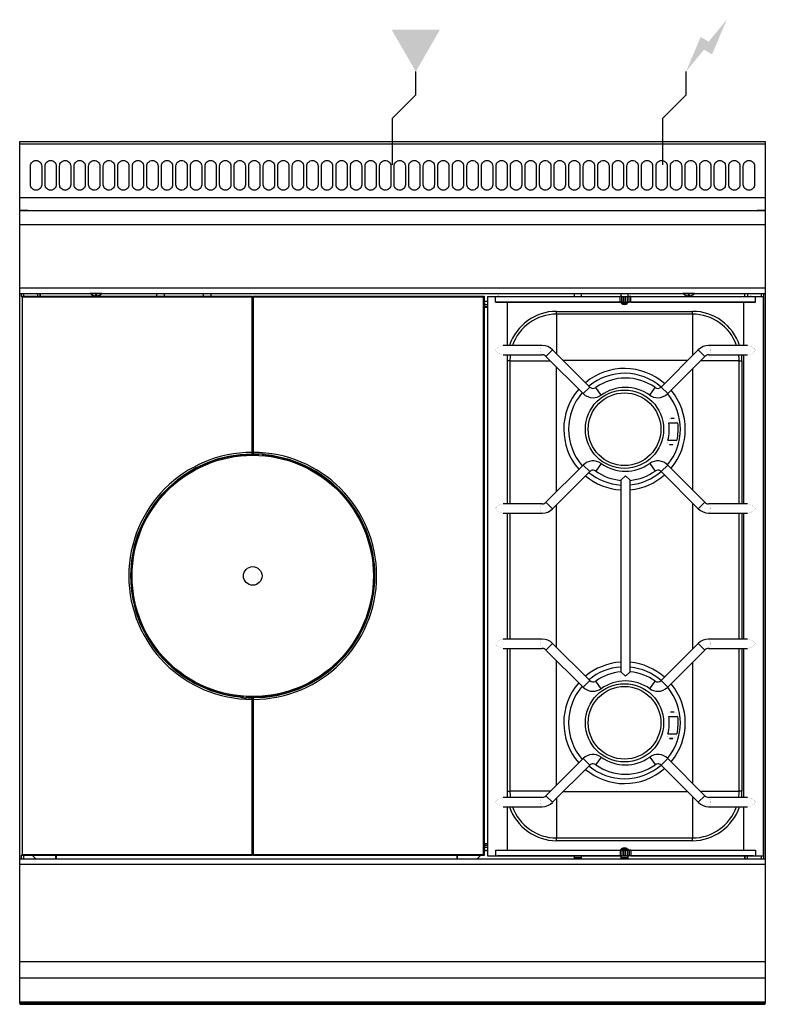
# Model space of a CAD drawing. Extents: x 0 to 800, y -926 to 131.
import ezdxf

# ---------------------------------------------------------------- set-up
doc = ezdxf.new("R2010")
doc.units = 0
doc.header["$LTSCALE"] = 10
doc.header["$MEASUREMENT"] = 0
for name, color, linetype in [('Capic_2d', 7, 'CONTINUOUS'), ('Electricité', 1, 'CONTINUOUS'), ('Gaz', 5, 'CONTINUOUS')]:
    doc.layers.add(name, color=color, linetype=linetype)

msp = doc.modelspace()

# ---------------------------------------------------------------- hatches: boundary and pattern name
at = {"layer": 'Electricité', "linetype": 'Continuous'}
msp.add_hatch(color=256, dxfattribs=at).paths.add_polyline_path([(758.7, 130.6), (739.3, 107.1), (730.7, 112.1), (715, 75), (734.3, 98.5), (743, 93.5)])
at = {"layer": 'Gaz', "linetype": 'Continuous'}
msp.add_hatch(color=256, dxfattribs=at).paths.add_polyline_path([(425, 75), (451, 120), (399, 120)])

# ---------------------------------------------------------------- linework, layer by layer
at = {"layer": 'Capic_2d', "linetype": 'Continuous'}
for p, q in [((0.5, -2.5), (799.5, -2.5)), ((0.5, -60.3), (799.5, -60.3)), ((0.5, -74), (799.5, -74)), ((8.5, -74), (0.5, -74)), ((8.5, -74), (10.5, -74)), ((10.5, -74), (789.5, -74)), ((789.5, -74), (791.5, -74)), ((799.5, -74), (791.5, -74)), ((800, -89.5), (0, -89.5)), ((0, -157), (800, -157)), ((0, -163), (800, -163)), ((0, -163), (75.7, -163)), ((2.5, -167.2), (1.5, -166.2)), ((1.5, -166.2), (249.5, -166.2)), ((2, -166.2), (2, -163)), ((2.5, -167.2), (2.5, -765.2)), ((249.5, -167.2), (2.5, -167.2)), ((4, -163), (4, -166.2)), ((19, -163), (19, -166.2)), ((21.7, -163), (21.7, -166.2)), ((22, -166.2), (22, -163)), ((88.2, -163), (75.7, -163)), ((77.7, -164.5), (77.6, -164.5)), ((77.7, -164.5), (77.6, -164.5)), ((82.6, -164.5), (81.4, -164.5)), ((82.6, -164.5), (81.4, -164.5)), ((81.4, -164.5), (81.4, -165.6)), ((82.6, -165.6), (82.6, -164.5)), ((86.4, -164.5), (86.3, -164.5)), ((86.4, -164.5), (86.3, -164.5)), ((88.2, -163), (711.7, -163)), ((147, -166.2), (147, -163)), ((155, -163), (155, -166.2)), ((197, -166.2), (197, -163)), ((205, -163), (205, -166.2)), ((249.5, -166.2), (249.5, -167.2)), ((249.5, -333.7), (249.5, -167.2)), ((250.5, -166.2), (498.5, -166.2)), ((250.5, -167.2), (250.5, -166.2)), ((250.5, -167.2), (250.5, -333.7)), ((497.5, -167.2), (250.5, -167.2)), ((497.5, -167.2), (498.5, -166.2)), ((497.5, -765.2), (497.5, -167.2)), ((498.5, -166.2), (498.5, -766.2)), ((502, -166.4), (510.5, -166.4)), ((502, -166.4), (502, -766.4)), ((510.5, -172.4), (510.5, -166.4)), ((510.5, -166.4), (644.2, -166.4)), ((514, -166.3), (638.6, -166.3)), ((595, -163), (595, -166.3)), ((603, -166.3), (603, -163)), ((638.6, -166.4), (638.6, -166.3)), ((644.2, -172.4), (644.2, -166.4)), ((646.1, -166.4), (644.2, -166.4)), ((645, -163), (645, -166.4)), ((646.1, -172.4), (646.1, -166.4)), ((646.1, -166.4), (647.9, -166.4)), ((647.9, -172.4), (647.9, -166.4)), ((647.9, -166.4), (649.8, -166.4)), ((649.8, -172.4), (649.8, -166.4)), ((649.8, -166.4), (650.2, -166.4)), ((650.2, -172.4), (650.2, -166.4)), ((650.2, -166.4), (652.1, -166.4)), ((652.1, -172.4), (652.1, -166.4)), ((652.1, -166.4), (653.9, -166.4)), ((653, -166.4), (653, -163)), ((653.9, -172.4), (653.9, -166.4)), ((655.8, -166.4), (653.9, -166.4)), ((655.8, -172.4), (655.8, -166.4)), ((655.8, -166.4), (789.5, -166.4)), ((659.3, -166.3), (659.3, -166.4)), ((659.3, -166.3), (784, -166.3)), ((724.2, -163), (711.7, -163)), ((713.7, -164.5), (713.6, -164.5)), ((713.7, -164.5), (713.6, -164.5)), ((718.6, -164.5), (717.4, -164.5)), ((718.6, -164.5), (717.4, -164.5)), ((717.4, -164.5), (717.4, -165.6)), ((718.6, -165.6), (718.6, -164.5)), ((722.4, -164.5), (722.3, -164.5)), ((722.3, -164.5), (722.3, -164.5)), ((722.4, -164.5), (722.3, -164.5)), ((724.2, -163), (800, -163)), ((778, -166.3), (778, -163)), ((778.3, -166.3), (778.3, -163)), ((781, -163), (781, -166.3)), ((789.5, -172.4), (789.5, -166.4)), ((789.5, -166.4), (798, -166.4)), ((796, -166.4), (796, -163)), ((798, -163), (798, -166.4)), ((798, -166.4), (798, -466.4)), ((798, -766.4), (798, -166.4)), ((249.5, -172), (250.5, -172)), ((502, -171.8), (498.5, -171.8)), ((498.5, -173.2), (499, -173.2)), ((499, -177.2), (498.5, -177.2)), ((499, -177.2), (499, -173.2)), ((502, -175.5), (499, -175.5)), ((499, -177.7), (499, -177.2)), ((502, -177.6), (499, -177.6)), ((499, -177.7), (502, -177.7)), ((510.5, -172.4), (644.2, -172.4)), ((523.3, -172.4), (510.5, -172.4)), ((523.3, -172.4), (512.6, -172.4)), ((644.6, -172.4), (523.3, -172.4)), ((523.3, -218.9), (523.3, -172.4)), ((646.1, -172.4), (644.2, -172.4)), ((646.5, -172.4), (644.6, -172.4)), ((645.8, -173.5), (644.6, -172.4)), ((645, -172.4), (645, -172.7)), ((646, -173.7), (651.9, -173.7)), ((646.1, -172.4), (647.9, -172.4)), ((647, -172.4), (646.5, -172.4)), ((647, -172.4), (649, -172.4)), ((647.9, -172.4), (649.8, -172.4)), ((651, -172.4), (649, -172.4)), ((649.8, -172.4), (650.2, -172.4)), ((650.2, -172.4), (652.1, -172.4)), ((651, -172.4), (653, -172.4)), ((652.1, -172.4), (653.9, -172.4)), ((653.3, -172.4), (653, -172.4)), ((653, -172.6), (653, -172.4)), ((776.7, -172.4), (653.5, -172.4)), ((655.8, -172.4), (653.9, -172.4)), ((655.8, -172.4), (789.5, -172.4)), ((789.5, -172.4), (776.7, -172.4)), ((787.3, -172.4), (776.7, -172.4)), ((776.7, -172.4), (776.7, -218.9)), ((576, -182.3), (722, -182.3)), ((576, -185.3), (576, -182.3)), ((722, -185.3), (576, -185.3)), ((576, -185.3), (576, -227.8)), ((722, -185.3), (722, -182.3)), ((722, -185.3), (722, -229.8)), ((249.5, -190.5), (250.5, -190.5)), ((250.5, -193.5), (249.5, -193.5)), ((250.5, -194.7), (249.5, -194.7)), ((250.5, -211.9), (249.5, -211.9)), ((250, -211.4), (250, -211.4)), ((250.5, -211.4), (250, -211.4)), ((560.8, -218.9), (518.9, -218.9)), ((781.1, -218.9), (739.2, -218.9)), ((518.9, -228.9), (560.8, -228.9)), ((523.3, -388.9), (523.3, -228.9)), ((564.7, -230.7), (571.8, -223.6)), ((564.7, -230.7), (604.6, -270.6)), ((611.7, -263.5), (571.8, -223.6)), ((728.2, -223.6), (688.3, -263.5)), ((695.4, -270.6), (735.3, -230.7)), ((735.3, -230.7), (728.2, -223.6)), ((739.2, -228.9), (739.3, -228.9)), ((739.2, -228.9), (781.1, -228.9)), ((776.7, -228.9), (776.7, -388.9)), ((526, -235.3), (523.3, -235.3)), ((526, -235.3), (526, -388.9)), ((526, -235.3), (569.4, -235.3)), ((575.8, -241.7), (575.8, -376)), ((716.7, -235.1), (583.3, -235.1)), ((771.9, -235.3), (730.6, -235.3)), ((771.9, -388.9), (771.9, -235.3)), ((771.9, -235.3), (774.9, -235.3)), ((774.9, -235.3), (774.9, -388.9)), ((722.2, -374), (722.2, -243.8)), ((604.6, -270.6), (611.7, -263.5)), ((623.9, -272.2), (618.1, -264)), ((676.1, -272.2), (681.9, -264)), ((695.4, -270.6), (688.3, -263.5)), ((696.5, -302), (706.2, -302)), ((698.6, -297), (702.3, -297)), ((695.5, -320.6), (705.3, -320.6)), ((700.9, -325.6), (697.1, -325.6)), ((249.5, -335.6), (249.5, -333.7)), ((249.5, -335.2), (250.5, -335.2)), ((249.9, -336.1), (249.5, -335.6)), ((249.5, -335.6), (249.5, -335.6)), ((250, -336.2), (249.9, -336.1)), ((250, -335.7), (250, -335.7)), ((250, -335.7), (250, -336.2)), ((250.5, -333.7), (250.5, -335.2)), ((250.5, -335.7), (250.5, -335.2)), ((255, -335.5), (255.4, -335.4)), ((255, -335.5), (255, -335.5)), ((255.3, -335.4), (256.5, -335.3)), ((255.5, -335.8), (255.5, -335.3)), ((256, -335.8), (256, -336.3)), ((256.5, -335.3), (256.5, -335.3)), ((256.5, -335.3), (257, -335.3)), ((256.5, -335.3), (256.5, -335.3)), ((257, -335.3), (257, -335.3)), ((260.8, -337.1), (260.8, -335.6)), ((261.3, -335.6), (261.3, -337.2)), ((262.5, -335.7), (262.5, -335.7)), ((262.5, -335.7), (263.6, -336)), ((263.5, -335.9), (263.5, -336.8)), ((264, -336.8), (263.5, -336.8)), ((263.5, -337.4), (263.5, -336.8)), ((263.9, -336.2), (263.9, -336.3)), ((264, -336.8), (263.9, -336.3)), ((264, -336.8), (264, -337.4)), ((604.6, -347.2), (564.7, -387)), ((604.6, -347.2), (611.7, -354.2)), ((623.9, -345.5), (618.1, -353.7)), ((676.1, -345.5), (681.9, -353.7)), ((695.4, -347.2), (688.3, -354.2)), ((735.3, -387), (695.4, -347.2)), ((571.8, -394.1), (611.7, -354.2)), ((645, -363.6), (650, -358.9)), ((650, -358.9), (655, -363.6)), ((688.3, -354.2), (728.2, -394.1)), ((645, -363.6), (645, -363.6)), ((645, -363.6), (645, -569.1)), ((655, -569.1), (655, -363.6)), ((655, -363.6), (655, -363.6)), ((560.8, -388.9), (518.9, -388.9)), ((564.7, -387), (571.8, -394.1)), ((575.8, -390.2), (575.8, -542.6)), ((722.2, -544.6), (722.2, -388.1)), ((735.3, -387), (728.2, -394.1)), ((781.1, -388.9), (739.2, -388.9)), ((518.9, -398.9), (560.8, -398.9)), ((523.3, -533.9), (523.3, -398.9)), ((526, -398.9), (526, -533.9)), ((739.2, -398.9), (781.1, -398.9)), ((771.9, -533.9), (771.9, -398.9)), ((774.9, -398.9), (774.9, -533.9)), ((776.7, -398.9), (776.7, -533.9)), ((798, -466.4), (798, -766.4)), ((560.8, -533.9), (518.9, -533.9)), ((564.7, -545.7), (571.8, -538.6)), ((611.7, -578.5), (571.8, -538.6)), ((728.2, -538.6), (688.3, -578.5)), ((735.3, -545.7), (728.2, -538.6)), ((781.1, -533.9), (739.2, -533.9)), ((518.9, -543.9), (560.8, -543.9)), ((523.3, -703.9), (523.3, -543.9)), ((526, -543.9), (526, -697.3)), ((564.7, -545.7), (604.6, -585.6)), ((695.4, -585.6), (735.3, -545.7)), ((739.2, -543.9), (739.3, -543.9)), ((739.2, -543.9), (781.1, -543.9)), ((771.9, -697.3), (771.9, -543.9)), ((774.9, -543.9), (774.9, -697.3)), ((776.7, -543.9), (776.7, -703.9)), ((575.8, -556.7), (575.8, -691)), ((722.2, -689), (722.2, -558.8)), ((650, -573.9), (645, -569.1)), ((645, -569.1), (645, -569.1)), ((655, -569.1), (650, -573.9)), ((655, -569.1), (655, -569.1)), ((604.6, -585.6), (611.7, -578.5)), ((623.9, -587.2), (618.1, -579)), ((676.1, -587.2), (681.9, -579)), ((695.4, -585.6), (688.3, -578.5)), ((236, -595.6), (236, -594.9)), ((236, -595.6), (236.5, -595.6)), ((236, -595.6), (236.1, -596.1)), ((236.1, -596.2), (236.1, -596.1)), ((237.5, -596.6), (236.4, -596.4)), ((236.5, -595), (236.5, -595.6)), ((236.5, -596.4), (236.5, -595.6)), ((237.5, -596.7), (237.5, -596.6)), ((238.7, -596.7), (238.7, -595.2)), ((239.2, -595.2), (239.2, -596.8)), ((243, -597), (243, -597)), ((243.5, -597), (243, -597)), ((243.5, -597), (243.5, -597.1)), ((244.3, -597), (243.5, -597)), ((243.5, -597), (243.5, -597)), ((244.7, -597), (243.5, -597.1)), ((243.5, -597.1), (243.5, -597.1)), ((244, -596.5), (244, -596)), ((244.5, -596.5), (244.5, -597)), ((245, -596.8), (244.6, -597)), ((245, -596.8), (245, -596.8)), ((249.5, -596.7), (249.5, -597.1)), ((249.5, -598.7), (249.5, -597.1)), ((250.5, -597.2), (249.5, -597.2)), ((249.5, -765.2), (249.5, -598.7)), ((250, -596.7), (250, -596.2)), ((250, -596.2), (250.1, -596.3)), ((250.1, -596.3), (250.5, -596.7)), ((250.5, -596.7), (250.5, -596.8)), ((250.5, -596.8), (250.5, -598.7)), ((250.5, -598.7), (250.5, -765.2)), ((698.5, -612), (702.3, -612)), ((698.6, -612), (702.3, -612)), ((696.5, -617), (706.2, -617)), ((695.5, -635.6), (705.3, -635.6)), ((700.9, -640.6), (697.1, -640.6)), ((697.1, -640.6), (700.9, -640.6)), ((604.6, -662.2), (564.7, -702)), ((604.6, -662.2), (611.7, -669.2)), ((623.9, -660.5), (618.1, -668.7)), ((676.1, -660.5), (681.9, -668.7)), ((695.4, -662.2), (688.3, -669.2)), ((735.3, -702), (695.4, -662.2)), ((571.8, -709.1), (611.7, -669.2)), ((688.3, -669.2), (728.2, -709.1)), ((560.8, -703.9), (518.9, -703.9)), ((523.3, -697.3), (526, -697.3)), ((569.5, -697.3), (526, -697.3)), ((564.7, -702), (571.8, -709.1)), ((576, -705), (576, -747.3)), ((583.4, -697.5), (716.6, -697.5)), ((722, -702.9), (722, -747.3)), ((735.3, -702), (728.2, -709.1)), ((730.5, -697.3), (771.9, -697.3)), ((781.1, -703.9), (739.2, -703.9)), ((774.9, -697.3), (771.9, -697.3)), ((518.9, -713.9), (560.8, -713.9)), ((523.3, -760.4), (523.3, -713.9)), ((739.2, -713.9), (781.1, -713.9)), ((776.7, -713.9), (776.7, -760.4)), ((249.5, -720.4), (250.5, -720.5)), ((249.5, -720.9), (250, -720.9)), ((250.5, -723.5), (249.5, -723.5)), ((250, -720.9), (250, -720.9)), ((249.5, -747.3), (250.5, -747.3)), ((249.5, -748.5), (250.5, -748.5)), ((576, -750.3), (576, -747.3)), ((576, -747.3), (722, -747.3)), ((722, -750.3), (722, -747.3)), ((250.5, -751.5), (249.5, -751.5)), ((498.5, -754.2), (499, -754.2)), ((499, -758.2), (498.5, -758.2)), ((502, -753.7), (499, -753.7)), ((499, -753.7), (499, -754.2)), ((499, -758.2), (499, -754.2)), ((499, -755), (502, -755)), ((499, -755.1), (502, -755.1)), ((499, -757.3), (502, -757.3)), ((510.5, -760.4), (510.5, -766.4)), ((510.5, -760.4), (644.2, -760.4)), ((722, -750.3), (576, -750.3)), ((644.2, -760.4), (644.2, -766.4)), ((646.1, -760.4), (644.2, -760.4)), ((644.5, -760.4), (645.8, -759.1)), ((644.5, -760.4), (645.8, -759.1)), ((645, -759.9), (645, -760.4)), ((645.9, -759), (652, -759)), ((646.1, -760.4), (646.1, -766.4)), ((646.1, -760.4), (647.9, -760.4)), ((647.9, -760.4), (647.9, -766.4)), ((647.9, -760.4), (649.8, -760.4)), ((649.8, -760.4), (649.8, -766.4)), ((649.8, -760.4), (650.2, -760.4)), ((650.2, -760.4), (650.2, -766.4)), ((650.2, -760.4), (652.1, -760.4)), ((652.1, -759.1), (653.4, -760.4)), ((652.1, -759.1), (653.4, -760.4)), ((652.1, -760.4), (652.1, -766.4)), ((652.1, -760.4), (653.9, -760.4)), ((653, -760.4), (653, -760)), ((653.9, -760.4), (653.9, -766.4)), ((655.8, -760.4), (653.9, -760.4)), ((655.8, -760.4), (655.8, -766.4)), ((655.8, -760.4), (789.5, -760.4)), ((789.5, -760.4), (789.5, -766.4)), ((0, -769.8), (800, -769.8)), ((2.5, -765.2), (1.5, -766.2)), ((249.5, -766.2), (1.5, -766.2)), ((2, -769.8), (2, -766.2)), ((2.5, -765.2), (249.5, -765.2)), ((4, -766.2), (4, -769.8)), ((13.6, -766.2), (17.3, -769.8)), ((38.7, -769.8), (38.7, -766.2)), ((39, -766.2), (39, -769.8)), ((249.5, -765.2), (249.5, -766.2)), ((250.5, -765.2), (497.5, -765.2)), ((250.5, -766.2), (250.5, -765.2)), ((498.5, -766.2), (250.5, -766.2)), ((469, -766.2), (469, -769.8)), ((469.3, -766.2), (469.3, -769.8)), ((490.7, -769.8), (494.4, -766.2)), ((497.5, -765.2), (498.5, -766.2)), ((502, -760.8), (498.5, -760.8)), ((498.5, -760.9), (502, -760.9)), ((498.6, -760.9), (498.6, -760.8)), ((499, -760.9), (499, -760.8)), ((502, -766.4), (512.6, -766.4)), ((502, -766.4), (510.5, -766.4)), ((510.5, -766.4), (644.2, -766.4)), ((646.5, -766.4), (512.6, -766.4)), ((595, -766.4), (595, -769.8)), ((595, -768.2), (603, -768.2)), ((603, -768.5), (595, -768.5)), ((603, -769.8), (603, -766.4)), ((646.1, -766.4), (644.2, -766.4)), ((645, -766.4), (645, -769.8)), ((645, -768.2), (653, -768.2)), ((653, -768.5), (645, -768.5)), ((646.1, -766.4), (647.9, -766.4)), ((647, -766.4), (646.5, -766.4)), ((647, -766.4), (649, -766.4)), ((647.9, -766.4), (649.8, -766.4)), ((651, -766.4), (649, -766.4)), ((649.8, -766.4), (650.2, -766.4)), ((650.2, -766.4), (652.1, -766.4)), ((651, -766.4), (653, -766.4)), ((652.1, -766.4), (653.9, -766.4)), ((653.5, -766.4), (653, -766.4)), ((653, -769.8), (653, -766.4)), ((787.3, -766.4), (653.5, -766.4)), ((655.8, -766.4), (653.9, -766.4)), ((655.8, -766.4), (789.5, -766.4)), ((778, -766.4), (778, -769.8)), ((778.3, -769.8), (778.3, -766.4)), ((781, -769.8), (781, -766.4)), ((787.3, -766.4), (798, -766.4)), ((789.5, -766.4), (798, -766.4)), ((796, -769.8), (796, -766.4)), ((798, -766.4), (798, -769.8)), ((800, -775.8), (0, -775.8)), ((0, -879.8), (800, -879.8)), ((0, -897.6), (800, -897.6)), ((-0.1, -925.8), (800.1, -925.8)), ((0, -923.1), (800, -923.1))]:
    msp.add_line(p, q, dxfattribs=at)
msp.add_lwpolyline([(0, 0), (800, 0), (800, -925), (0, -925)], close=True, dxfattribs=at)
at = {"layer": 'Capic_2d'}
for points in [[(17.5, -20.4), (17.5, -20.4, -0.414214), (23.5, -26.4), (23.5, -46.4, -0.414214), (17.5, -52.4), (17.5, -52.4, -0.414214), (11.5, -46.4), (11.5, -26.4, -0.414214)], [(33.1, -20.4), (33.1, -20.4, -0.414214), (39.1, -26.4), (39.1, -46.4, -0.414214), (33.1, -52.4), (33.1, -52.4, -0.414214), (27.1, -46.4), (27.1, -26.4, -0.414214)], [(48.7, -20.4), (48.7, -20.4, -0.414214), (54.7, -26.4), (54.7, -46.4, -0.414214), (48.7, -52.4), (48.7, -52.4, -0.414214), (42.7, -46.4), (42.7, -26.4, -0.414214)], [(64.3, -20.4), (64.3, -20.4, -0.414214), (70.3, -26.4), (70.3, -46.4, -0.414214), (64.3, -52.4), (64.3, -52.4, -0.414214), (58.3, -46.4), (58.3, -26.4, -0.414214)], [(79.9, -20.4), (79.9, -20.4, -0.414214), (85.9, -26.4), (85.9, -46.4, -0.414214), (79.9, -52.4), (79.9, -52.4, -0.414214), (73.9, -46.4), (73.9, -26.4, -0.414214)], [(95.6, -20.4), (95.6, -20.4, -0.414214), (101.6, -26.4), (101.6, -46.4, -0.414214), (95.6, -52.4), (95.6, -52.4, -0.414214), (89.6, -46.4), (89.6, -26.4, -0.414214)], [(111.2, -20.4), (111.2, -20.4, -0.414214), (117.2, -26.4), (117.2, -46.4, -0.414214), (111.2, -52.4), (111.2, -52.4, -0.414214), (105.2, -46.4), (105.2, -26.4, -0.414214)], [(126.8, -20.4), (126.8, -20.4, -0.414214), (132.8, -26.4), (132.8, -46.4, -0.414214), (126.8, -52.4), (126.8, -52.4, -0.414214), (120.8, -46.4), (120.8, -26.4, -0.414214)], [(142.4, -20.4), (142.4, -20.4, -0.414214), (148.4, -26.4), (148.4, -46.4, -0.414214), (142.4, -52.4), (142.4, -52.4, -0.414214), (136.4, -46.4), (136.4, -26.4, -0.414214)], [(158, -20.4), (158, -20.4, -0.414214), (164, -26.4), (164, -46.4, -0.414214), (158, -52.4), (158, -52.4, -0.414214), (152, -46.4), (152, -26.4, -0.414214)], [(173.6, -20.4), (173.6, -20.4, -0.414214), (179.6, -26.4), (179.6, -46.4, -0.414214), (173.6, -52.4), (173.6, -52.4, -0.414214), (167.6, -46.4), (167.6, -26.4, -0.414214)], [(189.2, -20.4), (189.2, -20.4, -0.414214), (195.2, -26.4), (195.2, -46.4, -0.414214), (189.2, -52.4), (189.2, -52.4, -0.414214), (183.2, -46.4), (183.2, -26.4, -0.414214)], [(204.8, -20.4), (204.8, -20.4, -0.414214), (210.8, -26.4), (210.8, -46.4, -0.414214), (204.8, -52.4), (204.8, -52.4, -0.414214), (198.8, -46.4), (198.8, -26.4, -0.414214)], [(220.5, -20.4), (220.5, -20.4, -0.414214), (226.5, -26.4), (226.5, -46.4, -0.414214), (220.5, -52.4), (220.5, -52.4, -0.414214), (214.5, -46.4), (214.5, -26.4, -0.414214)], [(236.1, -20.4), (236.1, -20.4, -0.414214), (242.1, -26.4), (242.1, -46.4, -0.414214), (236.1, -52.4), (236.1, -52.4, -0.414214), (230.1, -46.4), (230.1, -26.4, -0.414214)], [(251.7, -20.4), (251.7, -20.4, -0.414214), (257.7, -26.4), (257.7, -46.4, -0.414214), (251.7, -52.4), (251.7, -52.4, -0.414214), (245.7, -46.4), (245.7, -26.4, -0.414214)], [(267.3, -20.4), (267.3, -20.4, -0.414214), (273.3, -26.4), (273.3, -46.4, -0.414214), (267.3, -52.4), (267.3, -52.4, -0.414214), (261.3, -46.4), (261.3, -26.4, -0.414214)], [(282.9, -20.4), (282.9, -20.4, -0.414214), (288.9, -26.4), (288.9, -46.4, -0.414214), (282.9, -52.4), (282.9, -52.4, -0.414214), (276.9, -46.4), (276.9, -26.4, -0.414214)], [(298.5, -20.4), (298.5, -20.4, -0.414214), (304.5, -26.4), (304.5, -46.4, -0.414214), (298.5, -52.4), (298.5, -52.4, -0.414214), (292.5, -46.4), (292.5, -26.4, -0.414214)], [(314.1, -20.4), (314.1, -20.4, -0.414214), (320.1, -26.4), (320.1, -46.4, -0.414214), (314.1, -52.4), (314.1, -52.4, -0.414214), (308.1, -46.4), (308.1, -26.4, -0.414214)], [(329.7, -20.4), (329.7, -20.4, -0.414214), (335.7, -26.4), (335.7, -46.4, -0.414214), (329.7, -52.4), (329.7, -52.4, -0.414214), (323.7, -46.4), (323.7, -26.4, -0.414214)], [(345.4, -20.4), (345.4, -20.4, -0.414214), (351.4, -26.4), (351.4, -46.4, -0.414214), (345.4, -52.4), (345.4, -52.4, -0.414214), (339.4, -46.4), (339.4, -26.4, -0.414214)], [(361, -20.4), (361, -20.4, -0.414214), (367, -26.4), (367, -46.4, -0.414214), (361, -52.4), (361, -52.4, -0.414214), (355, -46.4), (355, -26.4, -0.414214)], [(376.6, -20.4), (376.6, -20.4, -0.414214), (382.6, -26.4), (382.6, -46.4, -0.414214), (376.6, -52.4), (376.6, -52.4, -0.414214), (370.6, -46.4), (370.6, -26.4, -0.414214)], [(392.2, -20.4), (392.2, -20.4, -0.414214), (398.2, -26.4), (398.2, -46.4, -0.414214), (392.2, -52.4), (392.2, -52.4, -0.414214), (386.2, -46.4), (386.2, -26.4, -0.414214)], [(407.8, -20.4), (407.8, -20.4, -0.414214), (413.8, -26.4), (413.8, -46.4, -0.414214), (407.8, -52.4), (407.8, -52.4, -0.414214), (401.8, -46.4), (401.8, -26.4, -0.414214)], [(423.4, -20.4), (423.4, -20.4, -0.414214), (429.4, -26.4), (429.4, -46.4, -0.414214), (423.4, -52.4), (423.4, -52.4, -0.414214), (417.4, -46.4), (417.4, -26.4, -0.414214)], [(439, -20.4), (439, -20.4, -0.414214), (445, -26.4), (445, -46.4, -0.414214), (439, -52.4), (439, -52.4, -0.414214), (433, -46.4), (433, -26.4, -0.414214)], [(454.6, -20.4), (454.6, -20.4, -0.414214), (460.6, -26.4), (460.6, -46.4, -0.414214), (454.6, -52.4), (454.6, -52.4, -0.414214), (448.6, -46.4), (448.6, -26.4, -0.414214)], [(470.3, -20.4), (470.3, -20.4, -0.414214), (476.3, -26.4), (476.3, -46.4, -0.414214), (470.3, -52.4), (470.3, -52.4, -0.414214), (464.3, -46.4), (464.3, -26.4, -0.414214)], [(485.9, -20.4), (485.9, -20.4, -0.414214), (491.9, -26.4), (491.9, -46.4, -0.414214), (485.9, -52.4), (485.9, -52.4, -0.414214), (479.9, -46.4), (479.9, -26.4, -0.414214)], [(501.5, -20.4), (501.5, -20.4, -0.414214), (507.5, -26.4), (507.5, -46.4, -0.414214), (501.5, -52.4), (501.5, -52.4, -0.414214), (495.5, -46.4), (495.5, -26.4, -0.414214)], [(517.1, -20.4), (517.1, -20.4, -0.414214), (523.1, -26.4), (523.1, -46.4, -0.414214), (517.1, -52.4), (517.1, -52.4, -0.414214), (511.1, -46.4), (511.1, -26.4, -0.414214)], [(532.7, -20.4), (532.7, -20.4, -0.414214), (538.7, -26.4), (538.7, -46.4, -0.414214), (532.7, -52.4), (532.7, -52.4, -0.414214), (526.7, -46.4), (526.7, -26.4, -0.414214)], [(548.3, -20.4), (548.3, -20.4, -0.414214), (554.3, -26.4), (554.3, -46.4, -0.414214), (548.3, -52.4), (548.3, -52.4, -0.414214), (542.3, -46.4), (542.3, -26.4, -0.414214)], [(563.9, -20.4), (563.9, -20.4, -0.414214), (569.9, -26.4), (569.9, -46.4, -0.414214), (563.9, -52.4), (563.9, -52.4, -0.414214), (557.9, -46.4), (557.9, -26.4, -0.414214)], [(579.5, -20.4), (579.5, -20.4, -0.414214), (585.5, -26.4), (585.5, -46.4, -0.414214), (579.5, -52.4), (579.5, -52.4, -0.414214), (573.5, -46.4), (573.5, -26.4, -0.414214)], [(595.2, -20.4), (595.2, -20.4, -0.414214), (601.2, -26.4), (601.2, -46.4, -0.414214), (595.2, -52.4), (595.2, -52.4, -0.414214), (589.2, -46.4), (589.2, -26.4, -0.414214)], [(610.8, -20.4), (610.8, -20.4, -0.414214), (616.8, -26.4), (616.8, -46.4, -0.414214), (610.8, -52.4), (610.8, -52.4, -0.414214), (604.8, -46.4), (604.8, -26.4, -0.414214)], [(626.4, -20.4), (626.4, -20.4, -0.414214), (632.4, -26.4), (632.4, -46.4, -0.414214), (626.4, -52.4), (626.4, -52.4, -0.414214), (620.4, -46.4), (620.4, -26.4, -0.414214)], [(642, -20.4), (642, -20.4, -0.414214), (648, -26.4), (648, -46.4, -0.414214), (642, -52.4), (642, -52.4, -0.414214), (636, -46.4), (636, -26.4, -0.414214)], [(657.6, -20.4), (657.6, -20.4, -0.414214), (663.6, -26.4), (663.6, -46.4, -0.414214), (657.6, -52.4), (657.6, -52.4, -0.414214), (651.6, -46.4), (651.6, -26.4, -0.414214)], [(673.2, -20.4), (673.2, -20.4, -0.414214), (679.2, -26.4), (679.2, -46.4, -0.414214), (673.2, -52.4), (673.2, -52.4, -0.414214), (667.2, -46.4), (667.2, -26.4, -0.414214)], [(688.8, -20.4), (688.8, -20.4, -0.414214), (694.8, -26.4), (694.8, -46.4, -0.414214), (688.8, -52.4), (688.8, -52.4, -0.414214), (682.8, -46.4), (682.8, -26.4, -0.414214)], [(704.4, -20.4), (704.4, -20.4, -0.414214), (710.4, -26.4), (710.4, -46.4, -0.414214), (704.4, -52.4), (704.4, -52.4, -0.414214), (698.4, -46.4), (698.4, -26.4, -0.414214)], [(720.1, -20.4), (720.1, -20.4, -0.414214), (726.1, -26.4), (726.1, -46.4, -0.414214), (720.1, -52.4), (720.1, -52.4, -0.414214), (714.1, -46.4), (714.1, -26.4, -0.414214)], [(735.7, -20.4), (735.7, -20.4, -0.414214), (741.7, -26.4), (741.7, -46.4, -0.414214), (735.7, -52.4), (735.7, -52.4, -0.414214), (729.7, -46.4), (729.7, -26.4, -0.414214)], [(751.3, -20.4), (751.3, -20.4, -0.414214), (757.3, -26.4), (757.3, -46.4, -0.414214), (751.3, -52.4), (751.3, -52.4, -0.414214), (745.3, -46.4), (745.3, -26.4, -0.414214)], [(766.9, -20.4), (766.9, -20.4, -0.414214), (772.9, -26.4), (772.9, -46.4, -0.414214), (766.9, -52.4), (766.9, -52.4, -0.414214), (760.9, -46.4), (760.9, -26.4, -0.414214)], [(782.5, -20.4), (782.5, -20.4, -0.414214), (788.5, -26.4), (788.5, -46.4, -0.414214), (782.5, -52.4), (782.5, -52.4, -0.414214), (776.5, -46.4), (776.5, -26.4, -0.414214)]]:
    msp.add_lwpolyline(points, format="xyb", close=True, dxfattribs=at)
at = {"layer": 'Capic_2d', "linetype": 'Continuous', "const_width": 0.1}
for points in [[(249.5, -210.9), (249.5, -211), (249.5, -211), (249.5, -211.1), (249.5, -211.1), (249.5, -211.1), (249.6, -211.2), (249.6, -211.2), (249.6, -211.2), (249.6, -211.3), (249.6, -211.3), (249.7, -211.3), (249.7, -211.3), (249.7, -211.4), (249.8, -211.4), (249.8, -211.4), (249.8, -211.4), (249.9, -211.4), (249.9, -211.4), (250, -211.4), (250, -211.4)], [(560.8, -228.9), (560.6, -228.9), (560.4, -228.8), (560.3, -228.7), (560.1, -228.6), (560, -228.5), (559.8, -228.3), (559.7, -228.1), (559.6, -227.9), (559.4, -227.7), (559.3, -227.4), (559.2, -227.1), (559.1, -226.8), (559, -226.5), (558.9, -226.1), (558.9, -225.8), (558.8, -225.4), (558.8, -225), (558.7, -224.6), (558.7, -224.3), (558.7, -223.9), (558.7, -223.5), (558.7, -223.1), (558.8, -222.7), (558.8, -222.3), (558.9, -222), (558.9, -221.6), (559, -221.3), (559.1, -220.9), (559.2, -220.6), (559.3, -220.3), (559.4, -220.1), (559.6, -219.8), (559.7, -219.6), (559.8, -219.4), (560, -219.2), (560.1, -219.1), (560.3, -219), (560.4, -218.9), (560.6, -218.9), (560.8, -218.9)], [(739.3, -228.9), (739.4, -228.8), (739.6, -228.8), (739.8, -228.7), (740, -228.6), (740.1, -228.4), (740.3, -228.2), (740.4, -227.9), (740.6, -227.7), (740.7, -227.4), (740.8, -227.1), (740.9, -226.7), (741, -226.3), (741.1, -226), (741.2, -225.5), (741.2, -225.1), (741.3, -224.7), (741.3, -224.3), (741.3, -223.8), (741.3, -223.4), (741.3, -223), (741.2, -222.6), (741.2, -222.1), (741.1, -221.7), (741, -221.4), (740.9, -221), (740.8, -220.6), (740.7, -220.3), (740.5, -220), (740.4, -219.8), (740.3, -219.5), (740.1, -219.3), (739.9, -219.2), (739.8, -219), (739.6, -218.9), (739.4, -218.9), (739.2, -218.9)], [(250.5, -335.2), (250.5, -335.2), (250.5, -335.3), (250.5, -335.3), (250.5, -335.3), (250.5, -335.3), (250.6, -335.3), (250.6, -335.4), (250.6, -335.4), (250.6, -335.4), (250.7, -335.4), (250.7, -335.4), (250.7, -335.4), (250.7, -335.4), (250.7, -335.4), (250.8, -335.4), (250.8, -335.4), (250.8, -335.4), (250.8, -335.4), (250.8, -335.4), (250.8, -335.4), (250.8, -335.4), (250.9, -335.4), (250.9, -335.4), (250.9, -335.4), (250.9, -335.4), (250.9, -335.4), (250.9, -335.4), (250.9, -335.4), (250.9, -335.4), (251, -335.4), (251, -335.4), (251, -335.4), (251, -335.4), (251, -335.4)], [(263.9, -336.2), (263.9, -336.1), (263.9, -336.1), (263.8, -336.1), (263.8, -336.1), (263.8, -336.1), (263.7, -336.1), (263.7, -336.1), (263.7, -336.1), (263.7, -336), (263.6, -336), (263.6, -336), (263.6, -336)], [(263.9, -336.3), (263.9, -336.3), (263.9, -336.3), (263.8, -336.3), (263.8, -336.3), (263.8, -336.2), (263.7, -336.2), (263.7, -336.2), (263.7, -336.2), (263.6, -336.1), (263.6, -336.1), (263.6, -336.1), (263.6, -336.1), (263.6, -336), (263.5, -336), (263.5, -336), (263.5, -335.9)], [(560.8, -388.9), (560.6, -388.9), (560.4, -388.9), (560.3, -389), (560.1, -389.1), (560, -389.2), (559.8, -389.4), (559.7, -389.6), (559.6, -389.8), (559.4, -390.1), (559.3, -390.3), (559.2, -390.6), (559.1, -390.9), (559, -391.3), (558.9, -391.6), (558.9, -392), (558.8, -392.3), (558.8, -392.7), (558.7, -393.1), (558.7, -393.5), (558.7, -393.9), (558.7, -394.3), (558.7, -394.6), (558.8, -395), (558.8, -395.4), (558.9, -395.8), (558.9, -396.1), (559, -396.5), (559.1, -396.8), (559.2, -397.1), (559.3, -397.4), (559.4, -397.7), (559.6, -397.9), (559.7, -398.1), (559.8, -398.3), (560, -398.5), (560.1, -398.6), (560.3, -398.7), (560.4, -398.8), (560.6, -398.9), (560.8, -398.9)], [(739.2, -388.9), (739.4, -388.9), (739.6, -388.9), (739.7, -389), (739.9, -389.1), (740, -389.2), (740.2, -389.4), (740.3, -389.6), (740.4, -389.8), (740.6, -390.1), (740.7, -390.3), (740.8, -390.6), (740.9, -390.9), (741, -391.3), (741.1, -391.6), (741.1, -392), (741.2, -392.3), (741.2, -392.7), (741.3, -393.1), (741.3, -393.5), (741.3, -393.9), (741.3, -394.3), (741.3, -394.6), (741.2, -395), (741.2, -395.4), (741.1, -395.8), (741.1, -396.1), (741, -396.5), (740.9, -396.8), (740.8, -397.1), (740.7, -397.4), (740.6, -397.7), (740.4, -397.9), (740.3, -398.1), (740.2, -398.3), (740, -398.5), (739.9, -398.6), (739.7, -398.7), (739.6, -398.8), (739.4, -398.9), (739.2, -398.9)], [(560.8, -543.9), (560.6, -543.9), (560.4, -543.8), (560.3, -543.7), (560.1, -543.6), (560, -543.5), (559.8, -543.3), (559.7, -543.1), (559.6, -542.9), (559.4, -542.7), (559.3, -542.4), (559.2, -542.1), (559.1, -541.8), (559, -541.5), (558.9, -541.1), (558.9, -540.8), (558.8, -540.4), (558.8, -540), (558.7, -539.6), (558.7, -539.3), (558.7, -538.9), (558.7, -538.5), (558.7, -538.1), (558.8, -537.7), (558.8, -537.3), (558.9, -537), (558.9, -536.6), (559, -536.3), (559.1, -535.9), (559.2, -535.6), (559.3, -535.3), (559.4, -535.1), (559.6, -534.8), (559.7, -534.6), (559.8, -534.4), (560, -534.2), (560.1, -534.1), (560.3, -534), (560.4, -533.9), (560.6, -533.9), (560.8, -533.9)], [(739.3, -543.9), (739.4, -543.8), (739.6, -543.8), (739.8, -543.7), (740, -543.6), (740.1, -543.4), (740.3, -543.2), (740.4, -542.9), (740.6, -542.7), (740.7, -542.4), (740.8, -542.1), (740.9, -541.7), (741, -541.3), (741.1, -541), (741.2, -540.5), (741.2, -540.1), (741.3, -539.7), (741.3, -539.3), (741.3, -538.8), (741.3, -538.4), (741.3, -538), (741.2, -537.6), (741.2, -537.1), (741.1, -536.7), (741, -536.4), (740.9, -536), (740.8, -535.6), (740.7, -535.3), (740.5, -535), (740.4, -534.8), (740.3, -534.5), (740.1, -534.3), (739.9, -534.2), (739.8, -534), (739.6, -533.9), (739.4, -533.9), (739.2, -533.9)], [(236.1, -596.1), (236.1, -596.1), (236.1, -596.1), (236.2, -596.1), (236.2, -596.1), (236.2, -596.1), (236.3, -596.1), (236.3, -596.2), (236.3, -596.2), (236.4, -596.2), (236.4, -596.2), (236.4, -596.3), (236.4, -596.3), (236.4, -596.3), (236.5, -596.4), (236.5, -596.4), (236.5, -596.4)], [(236.1, -596.2), (236.1, -596.2), (236.1, -596.2), (236.2, -596.2), (236.2, -596.2), (236.2, -596.3), (236.3, -596.3), (236.3, -596.3), (236.3, -596.3), (236.3, -596.3), (236.4, -596.4), (236.4, -596.4), (236.4, -596.4)], [(249.5, -597.1), (249.5, -597.1), (249.5, -597.1), (249.5, -597.1), (249.5, -597.1), (249.5, -597), (249.4, -597), (249.4, -597), (249.4, -597), (249.4, -597), (249.3, -597), (249.3, -597), (249.3, -597), (249.3, -597), (249.3, -596.9), (249.2, -596.9), (249.2, -596.9), (249.2, -596.9), (249.2, -596.9), (249.2, -596.9), (249.2, -596.9), (249.2, -596.9), (249.1, -596.9), (249.1, -596.9), (249.1, -596.9), (249.1, -596.9), (249.1, -596.9), (249.1, -596.9), (249.1, -596.9), (249.1, -596.9), (249, -596.9), (249, -596.9), (249, -596.9), (249, -596.9), (249, -596.9)], [(560.8, -703.9), (560.6, -703.9), (560.4, -703.9), (560.3, -704), (560.1, -704.1), (560, -704.2), (559.8, -704.4), (559.7, -704.6), (559.6, -704.8), (559.4, -705.1), (559.3, -705.3), (559.2, -705.6), (559.1, -705.9), (559, -706.3), (558.9, -706.6), (558.9, -707), (558.8, -707.3), (558.8, -707.7), (558.7, -708.1), (558.7, -708.5), (558.7, -708.9), (558.7, -709.3), (558.7, -709.6), (558.8, -710), (558.8, -710.4), (558.9, -710.8), (558.9, -711.1), (559, -711.5), (559.1, -711.8), (559.2, -712.1), (559.3, -712.4), (559.4, -712.7), (559.6, -712.9), (559.7, -713.1), (559.8, -713.3), (560, -713.5), (560.1, -713.6), (560.3, -713.7), (560.4, -713.8), (560.6, -713.9), (560.8, -713.9)], [(739.2, -703.9), (739.4, -703.9), (739.6, -703.9), (739.7, -704), (739.9, -704.1), (740, -704.2), (740.2, -704.4), (740.3, -704.6), (740.4, -704.8), (740.6, -705.1), (740.7, -705.3), (740.8, -705.6), (740.9, -705.9), (741, -706.3), (741.1, -706.6), (741.1, -707), (741.2, -707.3), (741.2, -707.7), (741.3, -708.1), (741.3, -708.5), (741.3, -708.9), (741.3, -709.3), (741.3, -709.6), (741.2, -710), (741.2, -710.4), (741.1, -710.8), (741.1, -711.1), (741, -711.5), (740.9, -711.8), (740.8, -712.1), (740.7, -712.4), (740.6, -712.7), (740.4, -712.9), (740.3, -713.1), (740.2, -713.3), (740, -713.5), (739.9, -713.6), (739.7, -713.7), (739.6, -713.8), (739.4, -713.9), (739.2, -713.9)], [(250.5, -721.4), (250.5, -721.4), (250.5, -721.3), (250.5, -721.3), (250.5, -721.3), (250.5, -721.2), (250.4, -721.2), (250.4, -721.2), (250.4, -721.1), (250.4, -721.1), (250.4, -721.1), (250.3, -721), (250.3, -721), (250.3, -721), (250.2, -721), (250.2, -721), (250.2, -721), (250.1, -720.9), (250.1, -720.9), (250, -720.9), (250, -720.9)]]:
    msp.add_lwpolyline(points, dxfattribs=at)
for points in [[(249.5, -211.9), (249.5, -211.8), (249.6, -211.7, -0.063781), (250, -211.4)], [(518.9, -218.9, 0.19133), (510.9, -223.2, 0.08876), (510.8, -223.7), (510.8, -223.9)], [(781.1, -218.9, -0.19133), (789.1, -223.2, -0.08876), (789.2, -223.7), (789.2, -223.9)], [(510.8, -223.9, 0.234511), (512.7, -226.3, 0.149792), (518.9, -228.9)], [(789.2, -223.9, -0.234511), (787.3, -226.3, -0.149792), (781.1, -228.9)], [(696.5, -302, -0.260256), (697.6, -297.3, -0.147319), (698.6, -297)], [(702.3, -297, -0.307259), (706, -301.1, -0.032399), (706.2, -302)], [(697.1, -325.6, -0.434549), (695.2, -322.9, -0.064738), (695.5, -320.6)], [(705.3, -320.6, -0.277766), (701.2, -325.6), (701, -325.6), (700.9, -325.6)], [(255, -335.5), (255.1, -335.4), (255.2, -335.4, -0.072143), (256.5, -335.3)], [(262.5, -335.7, -0.081114), (263.8, -336), (263.9, -336.1), (263.9, -336.2)], [(518.9, -388.9, 0.19133), (510.9, -393.2, 0.08876), (510.8, -393.7), (510.8, -393.9)], [(781.1, -388.9, -0.19133), (789.1, -393.2, -0.08876), (789.2, -393.7), (789.2, -393.9)], [(510.8, -393.9, 0.234511), (512.7, -396.3, 0.149792), (518.9, -398.9)], [(789.2, -393.9, -0.234511), (787.3, -396.3, -0.149792), (781.1, -398.9)], [(518.9, -533.9, 0.19133), (510.9, -538.2, 0.08876), (510.8, -538.7), (510.8, -538.9)], [(781.1, -533.9, -0.19133), (789.1, -538.2, -0.08876), (789.2, -538.7), (789.2, -538.9)], [(510.8, -538.9, 0.234511), (512.7, -541.3, 0.149792), (518.9, -543.9)], [(789.2, -538.9, -0.234511), (787.3, -541.3, -0.149792), (781.1, -543.9)], [(237.5, -596.7, -0.081114), (236.2, -596.3), (236.1, -596.3), (236.1, -596.2)], [(245, -596.8), (244.9, -596.9), (244.8, -597, -0.072143), (243.5, -597.1)], [(696.5, -617, -0.260256), (697.6, -612.3, -0.147319), (698.6, -612)], [(702.3, -612, -0.307259), (706, -616.1, -0.032399), (706.2, -617)], [(697.1, -640.6, -0.434549), (695.2, -637.9, -0.064738), (695.5, -635.6)], [(705.3, -635.6, -0.277766), (701.2, -640.6), (701, -640.6), (700.9, -640.6)], [(518.9, -703.9, 0.19133), (510.9, -708.2, 0.08876), (510.8, -708.7), (510.8, -708.9)], [(781.1, -703.9, -0.19133), (789.1, -708.2, -0.08876), (789.2, -708.7), (789.2, -708.9)], [(510.8, -708.9, 0.234511), (512.7, -711.3, 0.149792), (518.9, -713.9)], [(789.2, -708.9, -0.234511), (787.3, -711.3, -0.149792), (781.1, -713.9)], [(250.5, -720.5), (250.5, -720.6), (250.4, -720.7, -0.063781), (250, -720.9)]]:
    msp.add_lwpolyline(points, format="xyb", dxfattribs=at)
at = {"layer": 'Capic_2d', "linetype": 'Continuous'}
for centre, radius in [((649, -308.8), 42), ((649, -308.8), 39), ((250, -466.2), 129.5), ((250, -466.2), 10), ((649, -623.8), 42), ((649, -623.8), 39)]:
    msp.add_circle(centre, radius, dxfattribs=at)
for centre, radius, start, end in [((82, -157.1), 8.58, 223.2604, 239.3323), ((82, -157.1), 8.56, 239.5703, 265.9899), ((82, -157.1), 8.56, 274.0131, 300.4267), ((82, -157.1), 8.58, 300.6677, 316.7396), ((514, -176.3), 10, 90, 95.6435), ((718, -157.1), 8.58, 223.2604, 239.3323), ((718, -157.1), 8.56, 239.5703, 265.9899), ((718, -157.1), 8.56, 274.0131, 300.4267), ((718, -157.1), 8.58, 300.6677, 316.7396), ((784, -176.3), 10, 84.3565, 90), ((649, -170.3), 4.5, 225, 315), ((576, -235.3), 53, 90, 161.9129), ((576, -235.3), 50, 90, 160.7865), ((722, -235.3), 53, 18.0871, 90), ((722, -235.3), 50, 19.2135, 90), ((560.5, -234.7), 15.8, 44.4372, 89.0783), ((739.5, -234.7), 15.8, 90.859, 135.6255), ((576, -235.3), 53, 173.007, 173.5469), ((576, -235.3), 50, 172.5851, 180), ((560.5, -234.8), 5.89, 43.6346, 87.2879), ((739.5, -234.7), 5.86, 92.5714, 136.5061), ((722, -235.3), 50, 360, 7.4149), ((722, -235.3), 53, 360, 6.993), ((649, -308.8), 65.2, 48.719, 129.9774), ((649, -308.8), 60, 49.0395, 129.5441), ((615.2, -260), 5, 225, 305.4059), ((650, -308.9), 55, 54.5941, 125.4059), ((650, -308.9), 45, 90, 125.4059), ((650, -308.9), 45, 54.5941, 90), ((684.8, -260), 5, 234.5941, 315), ((649, -308.8), 65.2, 138.7794, 221.281), ((649, -308.8), 60, 139.1051, 220.9605), ((615.2, -260), 15, 225, 270), ((615.2, -260), 15, 270, 305.4059), ((684.8, -260), 15, 234.5941, 270), ((684.8, -260), 15, 270, 315), ((649, -308.8), 60, 320.4546, 39.479), ((649, -308.8), 65.2, 320.0226, 39.9169), ((649, -308.8), 48, 345.7689, 8.1443), ((649, -308.8), 57.6, 348.1786, 6.7799), ((249.5, -466.2), 132.5, 90, 270), ((249.5, -466.2), 130.6, 90, 264.0882), ((249.5, -466.2), 130.1, 89.8193, 264.0434), ((250, -335.2), 0.5, 180, 269.7813), ((249.5, -466.2), 130.5, 87.1559, 89.7813), ((249.5, -466.2), 130, 87.1559, 89.7796), ((250.5, -466.2), 130.1, 269.8193, 84.0434), ((250.5, -466.2), 132.5, 270, 90), ((250.5, -466.2), 130.6, 270, 84.0882), ((250.5, -466.2), 130.7, 88.0339, 89.7817), ((256, -335.3), 1, 267.1559, 0), ((256, -335.3), 0.5, 267.1559, 0), ((250.5, -466.2), 131, 84.7646, 87.385), ((250.5, -466.2), 131, 84.7646, 87.385), ((615.2, -357.8), 15, 54.5941, 135), ((650, -308.9), 45, 234.5941, 305.4059), ((684.8, -357.8), 15, 45, 125.4059), ((649, -308.8), 65.2, 230.0831, 266.5205), ((649, -308.8), 60, 230.5217, 266.2207), ((615.2, -357.8), 5, 90, 135), ((615.2, -357.8), 5, 54.5941, 90), ((650, -308.9), 55, 234.5941, 264.7848), ((650, -308.9), 55, 275.2152, 305.4059), ((649, -308.8), 60, 275.7826, 310.8941), ((649, -308.8), 65.2, 275.3231, 311.2206), ((684.8, -357.8), 5, 90, 125.4059), ((684.8, -357.8), 5, 45, 90), ((560.5, -383), 5.86, 272.5714, 316.5061), ((739.5, -383), 5.89, 223.6346, 267.2879), ((560.5, -383.1), 15.8, 270.859, 315.6255), ((739.5, -383), 15.8, 224.4372, 269.0783), ((560.5, -549.7), 15.8, 44.4372, 89.0783), ((739.5, -549.7), 15.8, 90.859, 135.6255), ((560.5, -549.8), 5.89, 43.6346, 87.2879), ((739.5, -549.7), 5.86, 92.5714, 136.5061), ((649, -623.8), 65.2, 93.4795, 129.9774), ((649, -623.8), 65.2, 48.719, 84.6769), ((649, -623.8), 60, 93.7793, 129.5441), ((650, -623.9), 55, 95.2152, 125.4059), ((649, -623.8), 60, 49.0395, 84.2174), ((650, -623.9), 55, 54.5941, 84.7848), ((649, -623.8), 65.2, 138.7794, 221.281), ((615.2, -575), 5, 225, 305.4059), ((650, -623.9), 45, 90, 125.4059), ((650, -623.9), 45, 54.5941, 90), ((684.8, -575), 5, 234.5941, 315), ((649, -623.8), 60, 139.1051, 220.9605), ((615.2, -575), 15, 225, 270), ((615.2, -575), 15, 270, 305.4059), ((684.8, -575), 15, 234.5941, 270), ((684.8, -575), 15, 270, 315), ((649, -623.8), 60, 320.4546, 39.479), ((649, -623.8), 65.2, 320.0226, 39.9169), ((249.5, -466.2), 131, 264.7646, 267.385), ((249.5, -466.2), 131, 264.7646, 267.385), ((244, -597), 1, 87.1559, 180), ((244, -597), 0.5, 87.1559, 180), ((250.5, -466.2), 130, 267.1559, 269.7796), ((250.5, -466.2), 130.5, 267.1559, 269.7813), ((249.5, -466.2), 130.7, 268.0339, 269.7817), ((250, -597.2), 0.5, 0, 89.7813), ((649, -623.8), 48, 345.7689, 8.1443), ((649, -623.8), 57.6, 348.1786, 6.7799), ((615.2, -672.8), 15, 54.5941, 135), ((650, -623.9), 45, 234.5941, 305.4059), ((684.8, -672.8), 15, 45, 125.4059), ((649, -623.8), 65.2, 230.0831, 270), ((649, -623.8), 60, 230.5217, 270), ((615.2, -672.8), 5, 90, 135), ((615.2, -672.8), 5, 54.5941, 90), ((650, -623.9), 55, 234.5941, 270), ((649, -623.8), 60, 270, 310.8941), ((649, -623.8), 65.2, 270, 311.2206), ((650, -623.9), 55, 270, 305.4059), ((684.8, -672.8), 5, 90, 125.4059), ((684.8, -672.8), 5, 45, 90), ((576, -697.3), 53, 186.4531, 187.0987), ((576, -697.3), 50, 180, 187.527), ((560.5, -698), 5.86, 272.5714, 316.5061), ((739.5, -698), 5.89, 223.6346, 267.2879), ((722, -697.3), 50, 352.473, 360), ((722, -697.3), 53, 352.9013, 360), ((576, -697.3), 53, 198.1974, 270), ((576, -697.3), 50, 199.3312, 270), ((560.5, -698.1), 15.8, 270.859, 315.6255), ((722, -697.3), 53, 270, 341.8026), ((722, -697.3), 50, 270, 340.6688), ((739.5, -698), 15.8, 224.4372, 269.0783), ((649, -762.3), 4.5, 45, 135)]:
    msp.add_arc(centre, radius, start, end, dxfattribs=at)
at = {"layer": 'Electricité', "linetype": 'Continuous'}
for p, q in [((715, 50), (715, 75)), ((690, 25), (715, 50)), ((690, -25), (690, 25)), ((665, 0), (715, 0))]:
    msp.add_line(p, q, dxfattribs=at)
at = {"layer": 'Gaz', "linetype": 'Continuous'}
for p, q in [((425, 50), (425, 75)), ((400, 25), (425, 50)), ((400, -25), (400, 25)), ((375, 0), (425, 0))]:
    msp.add_line(p, q, dxfattribs=at)

doc.saveas('drawing.dxf')
